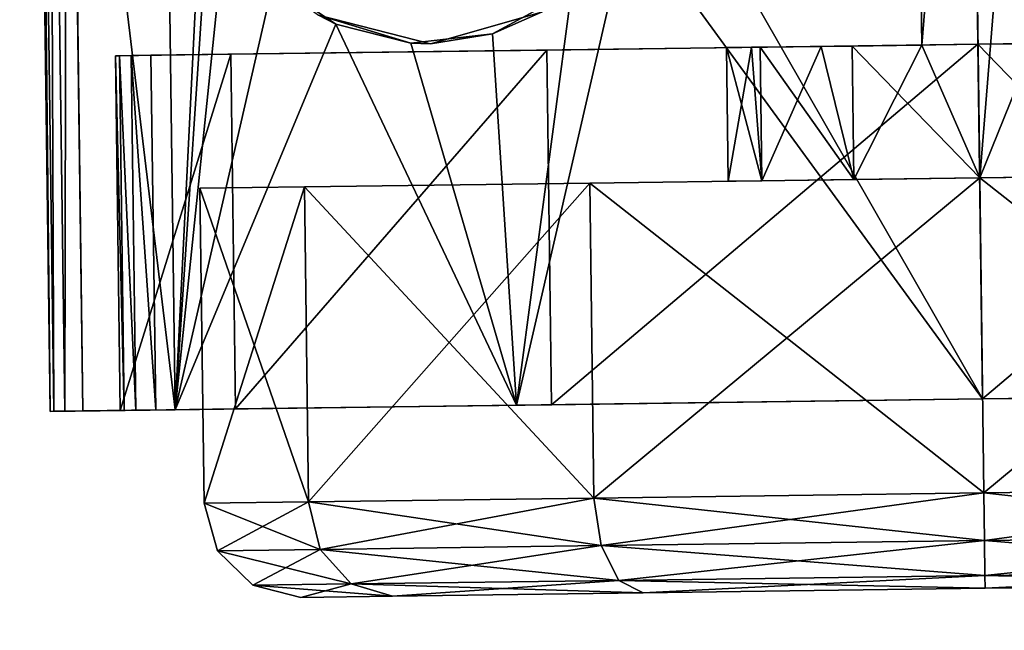
# Model space of a CAD drawing. Units: inches. Extents: x -3 to 382, y -36 to 111.
# Drawn here: x 15 to 16, y 23 to 24 of the extents above; entities that cross this region are included whole.
import ezdxf

# ---------------------------------------------------------------- set-up
doc = ezdxf.new("R2010")
doc.units = ezdxf.units.IN
doc.header["$MEASUREMENT"] = 0
for name, color, linetype in [('A-FURN-ATTRIBUTE-T', 7, 'Continuous'), ('TK2FM_STOR', 5, 'Continuous'), ('TK2WSURF', 6, 'Continuous'), ('TK3FM_STOR', 5, 'Continuous'), ('TK3FM_STOR_LEG', 4, 'Continuous'), ('TK3WSURF', 41, 'Continuous')]:
    doc.layers.add(name, color=color, linetype=linetype)
doc.styles.add('ALTOS', font='romans.shx', dxfattribs={"width": 0.8})

# ---------------------------------------------------------------- blocks, each defined once
blk = doc.blocks.new('3_UPRX19')
at = {"layer": 'TK3FM_STOR'}
for points, invisible_edges in [([(0, 0, 20), (16, 0, 20), (0, -19, 20)], 2), ([(16, 0, 20), (16, -19, 20), (0, -19, 20)], 12), ([(0, -19, 21), (16, -19, 21), (0, 0, 21)], 2), ([(16, -19, 21), (16, 0, 21), (0, 0, 21)], 12), ([(0, 0, 20), (16, 0, 20), (0, -19, 20)], 2), ([(16, 0, 20), (16, -19, 20), (0, -19, 20)], 12), ([(0, -19, 21), (16, -19, 21), (0, 0, 21)], 2), ([(16, -19, 21), (16, 0, 21), (0, 0, 21)], 12), ([(0.6875, -19, 2.9075), (15.3125, -19, 2.9075), (0.6875, -0.6875, 2.9075)], 2), ([(15.3125, -19, 2.9075), (15.3125, -0.6875, 2.9075), (0.6875, -0.6875, 2.9075)], 12), ([(0.6875, -0.6875, 2.22), (15.3125, -0.6875, 2.22), (0.6875, -19, 2.22)], 2), ([(15.3125, -0.6875, 2.22), (15.3125, -19, 2.22), (0.6875, -19, 2.22)], 12), ([(0.6875, -19, 2.9075), (15.3125, -19, 2.9075), (0.6875, -0.6875, 2.9075)], 2), ([(15.3125, -19, 2.9075), (15.3125, -0.6875, 2.9075), (0.6875, -0.6875, 2.9075)], 12), ([(0.6875, -0.6875, 2.22), (15.3125, -0.6875, 2.22), (0.6875, -19, 2.22)], 2), ([(15.3125, -0.6875, 2.22), (15.3125, -19, 2.22), (0.6875, -19, 2.22)], 12)]:
    blk.add_3dface(points, dxfattribs=dict(at, invisible_edges=invisible_edges))
at = {"layer": 'TK3FM_STOR_LEG'}
for points, invisible_edges in [([(1.7477, -1.2647, 1.3878), (1.7492, -1.1513, 0.9646), (1.7267, -2.844, 0.9646)], 14), ([(1.7267, -2.844, 0.9646), (1.7492, -1.1513, 0.9646), (1.7282, -2.7306, 0.5413)], 3), ([(1.7477, -1.2647, 1.3878), (1.7492, -1.1513, 0.9646), (1.7267, -2.844, 0.9646)], 14), ([(1.7267, -2.844, 0.9646), (1.7492, -1.1513, 0.9646), (1.7282, -2.7306, 0.5413)], 3), ([(1.7477, -1.2647, 0.5413), (1.7282, -2.7306, 0.5413), (1.7492, -1.1513, 0.9646)], 3), ([(1.7477, -1.2647, 0.5413), (1.7282, -2.7306, 0.5413), (1.7492, -1.1513, 0.9646)], 3), ([(1.7282, -2.7306, 1.3878), (1.7477, -1.2647, 1.3878), (1.7267, -2.844, 0.9646)], 3), ([(1.7282, -2.7306, 1.3878), (1.7477, -1.2647, 1.3878), (1.7267, -2.844, 0.9646)], 3), ([(1.7477, -1.2647, 1.3878), (1.7282, -2.7306, 1.3878), (1.7436, -1.5745, 1.6976)], 3), ([(1.7323, -2.4208, 0.2315), (1.7282, -2.7306, 0.5413), (1.7477, -1.2647, 0.5413)], 14), ([(1.7477, -1.2647, 1.3878), (1.7282, -2.7306, 1.3878), (1.7436, -1.5745, 1.6976)], 3), ([(1.7323, -2.4208, 0.2315), (1.7282, -2.7306, 0.5413), (1.7477, -1.2647, 0.5413)], 14), ([(1.7436, -1.5745, 0.2315), (1.7323, -2.4208, 0.2315), (1.7477, -1.2647, 0.5413)], 3), ([(1.7436, -1.5745, 0.2315), (1.7323, -2.4208, 0.2315), (1.7477, -1.2647, 0.5413)], 3), ([(1.9792, -1.4673, 1.8886), (1.9722, -2.0008, 2.0315), (1.9798, -1.424, 1.9636)], 14), ([(1.9722, -2.0008, 2.0315), (1.9722, -2.0008, 2.1181), (1.9798, -1.424, 1.9636)], 13), ([(1.9792, -1.4673, 1.8886), (1.9722, -2.0008, 2.0315), (1.9798, -1.424, 1.9636)], 14), ([(1.9722, -2.0008, 2.0315), (1.9722, -2.0008, 2.1181), (1.9798, -1.424, 1.9636)], 13), ([(2.4111, -2.0066, 1.2756), (2.4182, -1.4732, 1.8886), (2.4132, -1.8511, 1.2339)], 3), ([(2.4111, -2.0066, 2.0315), (2.4182, -1.4732, 1.8886), (2.4111, -2.0066, 1.2756)], 14), ([(2.4111, -2.0066, 1.2756), (2.4182, -1.4732, 1.8886), (2.4132, -1.8511, 1.2339)], 3), ([(2.4111, -2.0066, 2.0315), (2.4182, -1.4732, 1.8886), (2.4111, -2.0066, 1.2756)], 14), ([(2.2458, -2.0044), (2.2522, -1.5222, 0.1292), (2.2458, -2.0044, 0.6535)], 14), ([(2.2458, -2.0044, 0.6535), (2.2522, -1.5222, 0.1292), (2.2478, -1.8489, 0.6952)], 3), ([(2.2478, -1.8489, 1.2339), (2.2522, -1.5222, 1.7999), (2.2458, -2.0044, 1.2756)], 3), ([(2.2522, -1.5222, 1.7999), (2.2458, -2.0044, 1.9291), (2.2458, -2.0044, 1.2756)], 14), ([(2.2458, -2.0044), (2.2522, -1.5222, 0.1292), (2.2458, -2.0044, 0.6535)], 14), ([(2.2458, -2.0044, 0.6535), (2.2522, -1.5222, 0.1292), (2.2478, -1.8489, 0.6952)], 3), ([(2.2478, -1.8489, 1.2339), (2.2522, -1.5222, 1.7999), (2.2458, -2.0044, 1.2756)], 3), ([(2.2522, -1.5222, 1.7999), (2.2458, -2.0044, 1.9291), (2.2458, -2.0044, 1.2756)], 14), ([(1.7323, -2.4208, 1.6976), (1.7436, -1.5745, 1.6976), (1.7282, -2.7306, 1.3878)], 3), ([(1.7323, -2.4208, 1.6976), (1.7436, -1.5745, 1.6976), (1.7282, -2.7306, 1.3878)], 3), ([(1.7379, -1.9977, 1.811), (1.7436, -1.5745, 1.6976), (1.7323, -2.4208, 1.6976)], 2), ([(1.7436, -1.5745, 0.2315), (1.7379, -1.9977, 0.1181), (1.7323, -2.4208, 0.2315)], 12), ([(1.7379, -1.9977, 1.811), (1.7436, -1.5745, 1.6976), (1.7323, -2.4208, 1.6976)], 2), ([(1.7436, -1.5745, 0.2315), (1.7379, -1.9977, 0.1181), (1.7323, -2.4208, 0.2315)], 12), ([(1.9651, -2.5342, 1.8886), (1.9645, -2.5775, 1.9636), (1.9722, -2.0008, 2.0315)], 3), ([(1.9645, -2.5775, 1.9636), (1.9722, -2.0008, 2.1181), (1.9722, -2.0008, 2.0315)], 14), ([(1.9651, -2.5342, 1.8886), (1.9645, -2.5775, 1.9636), (1.9722, -2.0008, 2.0315)], 3), ([(1.9645, -2.5775, 1.9636), (1.9722, -2.0008, 2.1181), (1.9722, -2.0008, 2.0315)], 14), ([(2.2458, -2.0044), (2.2458, -2.0044, 0.6535), (2.2393, -2.4866, 0.1292)], 3), ([(2.2458, -2.0044, 0.6535), (2.2437, -2.1599, 0.6952), (2.2393, -2.4866, 0.1292)], 14), ([(2.2437, -2.1599, 1.2339), (2.2458, -2.0044, 1.2756), (2.2393, -2.4866, 1.7999)], 14), ([(2.2393, -2.4866, 1.7999), (2.2458, -2.0044, 1.2756), (2.2458, -2.0044, 1.9291)], 3), ([(2.2458, -2.0044), (2.2458, -2.0044, 0.6535), (2.2393, -2.4866, 0.1292)], 3), ([(2.2458, -2.0044, 0.6535), (2.2437, -2.1599, 0.6952), (2.2393, -2.4866, 0.1292)], 14), ([(2.2437, -2.1599, 1.2339), (2.2458, -2.0044, 1.2756), (2.2393, -2.4866, 1.7999)], 14), ([(2.2393, -2.4866, 1.7999), (2.2458, -2.0044, 1.2756), (2.2458, -2.0044, 1.9291)], 3), ([(2.409, -2.1621, 1.2339), (2.404, -2.54, 1.8886), (2.4111, -2.0066, 1.2756)], 3), ([(2.404, -2.54, 1.8886), (2.4111, -2.0066, 2.0315), (2.4111, -2.0066, 1.2756)], 14), ([(2.409, -2.1621, 1.2339), (2.404, -2.54, 1.8886), (2.4111, -2.0066, 1.2756)], 3), ([(2.404, -2.54, 1.8886), (2.4111, -2.0066, 2.0315), (2.4111, -2.0066, 1.2756)], 14), ([(2.9683, -3.0371, 0.6614), (2.3975, -3.0295, 0.6614), (2.4102, -2.0761, 0.6614)], 13), ([(2.4102, -2.0761, 0.6614), (2.3975, -3.0295, 0.6614), (2.4085, -2.2007, 0.7215)], 2), ([(2.9683, -3.0371, 0.6614), (2.3975, -3.0295, 0.6614), (2.4102, -2.0761, 0.6614)], 13), ([(2.4102, -2.0761, 0.6614), (2.3975, -3.0295, 0.6614), (2.4085, -2.2007, 0.7215)], 2), ([(2.981, -2.0837, 0.6614), (2.9683, -3.0371, 0.6614), (2.4102, -2.0761, 0.6614)], 2), ([(2.981, -2.0837, 0.6614), (2.9683, -3.0371, 0.6614), (2.4102, -2.0761, 0.6614)], 2), ([(2.2422, -2.2737, 0.8091), (2.2346, -2.8397, 0.4823), (2.2437, -2.1599, 0.6952)], 3), ([(2.2346, -2.8397, 1.4469), (2.2437, -2.1599, 1.2339), (2.2393, -2.4866, 1.7999)], 3), ([(2.2437, -2.1599, 1.2339), (2.2346, -2.8397, 1.4469), (2.2422, -2.2737, 1.1201)], 3), ([(2.2393, -2.4866, 0.1292), (2.2437, -2.1599, 0.6952), (2.2346, -2.8397, 0.4823)], 3), ([(2.2422, -2.2737, 0.8091), (2.2346, -2.8397, 0.4823), (2.2437, -2.1599, 0.6952)], 3), ([(2.2346, -2.8397, 1.4469), (2.2437, -2.1599, 1.2339), (2.2393, -2.4866, 1.7999)], 3), ([(2.2437, -2.1599, 1.2339), (2.2346, -2.8397, 1.4469), (2.2422, -2.2737, 1.1201)], 3), ([(2.2393, -2.4866, 0.1292), (2.2437, -2.1599, 0.6952), (2.2346, -2.8397, 0.4823)], 3), ([(2.404, -2.54, 1.8886), (2.409, -2.1621, 1.2339), (2.3988, -2.9305, 1.498)], 3), ([(2.4075, -2.2759, 1.1201), (2.3988, -2.9305, 1.498), (2.409, -2.1621, 1.2339)], 3), ([(2.404, -2.54, 1.8886), (2.409, -2.1621, 1.2339), (2.3988, -2.9305, 1.498)], 3), ([(2.4075, -2.2759, 1.1201), (2.3988, -2.9305, 1.498), (2.409, -2.1621, 1.2339)], 3), ([(2.4085, -2.2007, 0.7215), (2.3975, -3.0295, 0.6614), (2.4074, -2.2868, 0.8297)], 3), ([(2.4085, -2.2007, 0.7215), (2.3975, -3.0295, 0.6614), (2.4074, -2.2868, 0.8297)], 3), ([(2.2346, -2.8397, 0.4823), (2.2422, -2.2737, 0.8091), (2.2329, -2.9689, 0.9646)], 3), ([(2.2422, -2.2737, 0.8091), (2.2416, -2.3154, 0.9646), (2.2329, -2.9689, 0.9646)], 14), ([(2.2416, -2.3154, 0.9646), (2.2422, -2.2737, 1.1201), (2.2329, -2.9689, 0.9646)], 14), ([(2.2329, -2.9689, 0.9646), (2.2422, -2.2737, 1.1201), (2.2346, -2.8397, 1.4469)], 3), ([(2.2346, -2.8397, 0.4823), (2.2422, -2.2737, 0.8091), (2.2329, -2.9689, 0.9646)], 3), ([(2.2422, -2.2737, 0.8091), (2.2416, -2.3154, 0.9646), (2.2329, -2.9689, 0.9646)], 14), ([(2.2416, -2.3154, 0.9646), (2.2422, -2.2737, 1.1201), (2.2329, -2.9689, 0.9646)], 14), ([(2.2329, -2.9689, 0.9646), (2.2422, -2.2737, 1.1201), (2.2346, -2.8397, 1.4469)], 3), ([(2.407, -2.3176, 0.9646), (2.3969, -3.0734, 0.9646), (2.4075, -2.2759, 1.1201)], 3), ([(2.3969, -3.0734, 0.9646), (2.3988, -2.9305, 1.498), (2.4075, -2.2759, 1.1201)], 14), ([(2.407, -2.3176, 0.9646), (2.3969, -3.0734, 0.9646), (2.4075, -2.2759, 1.1201)], 3), ([(2.3969, -3.0734, 0.9646), (2.3988, -2.9305, 1.498), (2.4075, -2.2759, 1.1201)], 14), ([(2.4074, -2.2868, 0.8297), (2.3972, -3.0538, 0.7609), (2.407, -2.3176, 0.9646)], 3), ([(2.3972, -3.0538, 0.7609), (2.4074, -2.2868, 0.8297), (2.3975, -3.0295, 0.6614)], 3), ([(2.4074, -2.2868, 0.8297), (2.3972, -3.0538, 0.7609), (2.407, -2.3176, 0.9646)], 3), ([(2.3972, -3.0538, 0.7609), (2.4074, -2.2868, 0.8297), (2.3975, -3.0295, 0.6614)], 3), ([(2.397, -3.0685, 0.8623), (2.3969, -3.0734, 0.9646), (2.407, -2.3176, 0.9646)], 14), ([(2.397, -3.0685, 0.8623), (2.3969, -3.0734, 0.9646), (2.407, -2.3176, 0.9646)], 14), ([(2.3972, -3.0538, 0.7609), (2.397, -3.0685, 0.8623), (2.407, -2.3176, 0.9646)], 14), ([(2.3972, -3.0538, 0.7609), (2.397, -3.0685, 0.8623), (2.407, -2.3176, 0.9646)], 14), ([(1.9645, -2.5775, 1.9636), (1.9651, -2.5342, 1.8886), (1.9589, -2.9997, 1.5413)], 3), ([(1.9651, -2.5342, 1.8886), (1.9599, -2.9247, 1.498), (1.9589, -2.9997, 1.5413)], 14), ([(1.9645, -2.5775, 1.9636), (1.9651, -2.5342, 1.8886), (1.9589, -2.9997, 1.5413)], 3), ([(1.9651, -2.5342, 1.8886), (1.9599, -2.9247, 1.498), (1.9589, -2.9997, 1.5413)], 14), ([(2.4507, -2.5465, 2.2205), (2.4119, -2.6838, 2.2205), (2.5251, -2.6853, 2.2205)], 14), ([(2.4507, -2.5465, 2.2205), (2.4119, -2.6838, 2.2205), (2.5251, -2.6853, 2.2205)], 14), ([(2.4119, -2.6838, 2.2205), (2.447, -2.8221, 2.2205), (2.5251, -2.6853, 2.2205)], 14), ([(2.4119, -2.6838, 2.2205), (2.447, -2.8221, 2.2205), (2.5251, -2.6853, 2.2205)], 14), ([(1.958, -3.0676, 0.9646), (1.9568, -3.1542, 0.9646), (1.9599, -2.9247, 1.498)], 3), ([(1.9589, -2.9997, 1.5413), (1.9599, -2.9247, 1.498), (1.9568, -3.1542, 0.9646)], 3), ([(1.958, -3.0676, 0.9646), (1.9568, -3.1542, 0.9646), (1.9599, -2.9247, 1.498)], 3), ([(1.9589, -2.9997, 1.5413), (1.9599, -2.9247, 1.498), (1.9568, -3.1542, 0.9646)], 3), ([(1.9586, -3.0236, 0.6614), (2.3975, -3.0295, 0.6614), (1.9574, -3.1137, 0.6614)], 2), ([(1.9586, -3.0236, 0.6614), (1.9574, -3.1137, 0.6614), (1.9582, -3.048, 0.7609)], 2), ([(1.9586, -3.0236, 0.6614), (2.3975, -3.0295, 0.6614), (1.9574, -3.1137, 0.6614)], 2), ([(1.9586, -3.0236, 0.6614), (1.9574, -3.1137, 0.6614), (1.9582, -3.048, 0.7609)], 2), ([(1.9574, -3.1137, 0.6614), (2.3975, -3.0295, 0.6614), (3.4061, -3.1329, 0.6614)], 3), ([(1.9574, -3.1137, 0.6614), (2.3975, -3.0295, 0.6614), (3.4061, -3.1329, 0.6614)], 3), ([(2.9683, -3.0371, 0.6614), (3.4061, -3.1329, 0.6614), (2.3975, -3.0295, 0.6614)], 15), ([(2.9683, -3.0371, 0.6614), (3.4061, -3.1329, 0.6614), (2.3975, -3.0295, 0.6614)], 15), ([(1.9574, -3.1137, 0.6614), (1.9571, -3.1361, 0.7611), (1.9582, -3.048, 0.7609)], 14), ([(1.9582, -3.048, 0.7609), (1.9571, -3.1361, 0.7611), (1.958, -3.0627, 0.8623)], 3), ([(1.9574, -3.1137, 0.6614), (1.9571, -3.1361, 0.7611), (1.9582, -3.048, 0.7609)], 14), ([(1.9582, -3.048, 0.7609), (1.9571, -3.1361, 0.7611), (1.958, -3.0627, 0.8623)], 3), ([(1.9569, -3.1497, 0.8625), (1.9568, -3.1542, 0.9646), (1.958, -3.0676, 0.9646)], 14), ([(1.9569, -3.1497, 0.8625), (1.9568, -3.1542, 0.9646), (1.958, -3.0676, 0.9646)], 14), ([(1.958, -3.0627, 0.8623), (1.9569, -3.1497, 0.8625), (1.958, -3.0676, 0.9646)], 3), ([(1.9569, -3.1497, 0.8625), (1.958, -3.0627, 0.8623), (1.9571, -3.1361, 0.7611)], 3), ([(1.958, -3.0627, 0.8623), (1.9569, -3.1497, 0.8625), (1.958, -3.0676, 0.9646)], 3), ([(1.9569, -3.1497, 0.8625), (1.958, -3.0627, 0.8623), (1.9571, -3.1361, 0.7611)], 3)]:
    blk.add_3dface(points, dxfattribs=dict(at, invisible_edges=invisible_edges))
for points in [[(1.9798, -1.424, 1.9636), (1.9722, -2.0008, 2.1181), (3.4208, -2.02, 2.1181)], [(1.9798, -1.424, 1.9636), (1.9722, -2.0008, 2.1181), (3.4208, -2.02, 2.1181)], [(3.4285, -1.4433, 1.9636), (1.9798, -1.424, 1.9636), (3.4208, -2.02, 2.1181)], [(3.4285, -1.4433, 1.9636), (1.9798, -1.424, 1.9636), (3.4208, -2.02, 2.1181)], [(1.9792, -1.4673, 1.8886), (2.4182, -1.4732, 1.8886), (1.9722, -2.0008, 2.0315)], [(1.9792, -1.4673, 1.8886), (2.4182, -1.4732, 1.8886), (1.9722, -2.0008, 2.0315)], [(2.4111, -2.0066, 2.0315), (1.9722, -2.0008, 2.0315), (2.4182, -1.4732, 1.8886)], [(2.4111, -2.0066, 2.0315), (1.9722, -2.0008, 2.0315), (2.4182, -1.4732, 1.8886)], [(1.856, -1.9992), (1.797, -1.9984, 0.0158), (1.8624, -1.517, 0.1292)], [(1.797, -1.9984, 0.0158), (1.8033, -1.5241, 0.1429), (1.8624, -1.517, 0.1292)], [(1.856, -1.9992), (1.797, -1.9984, 0.0158), (1.8624, -1.517, 0.1292)], [(1.797, -1.9984, 0.0158), (1.8033, -1.5241, 0.1429), (1.8624, -1.517, 0.1292)], [(1.8624, -1.517, 1.7999), (1.8033, -1.5241, 1.7862), (1.856, -1.9992, 1.9291)], [(1.8624, -1.517, 1.7999), (1.8033, -1.5241, 1.7862), (1.856, -1.9992, 1.9291)], [(1.856, -1.9992, 1.9291), (2.2458, -2.0044, 1.9291), (1.8624, -1.517, 1.7999)], [(1.8624, -1.517, 0.1292), (2.2522, -1.5222, 0.1292), (1.856, -1.9992)], [(1.856, -1.9992, 1.9291), (2.2458, -2.0044, 1.9291), (1.8624, -1.517, 1.7999)], [(1.8624, -1.517, 0.1292), (2.2522, -1.5222, 0.1292), (1.856, -1.9992)], [(2.2458, -2.0044), (1.856, -1.9992), (2.2522, -1.5222, 0.1292)], [(2.2458, -2.0044), (1.856, -1.9992), (2.2522, -1.5222, 0.1292)], [(2.2522, -1.5222, 1.7999), (1.8624, -1.517, 1.7999), (2.2458, -2.0044, 1.9291)], [(2.2522, -1.5222, 1.7999), (1.8624, -1.517, 1.7999), (2.2458, -2.0044, 1.9291)], [(1.797, -1.9984, 0.0158), (1.7537, -1.9979, 0.0591), (1.8033, -1.5241, 0.1429)], [(1.7537, -1.9979, 0.0591), (1.7598, -1.5451, 0.1804), (1.8033, -1.5241, 0.1429)], [(1.797, -1.9984, 0.0158), (1.7537, -1.9979, 0.0591), (1.8033, -1.5241, 0.1429)], [(1.7537, -1.9979, 0.0591), (1.7598, -1.5451, 0.1804), (1.8033, -1.5241, 0.1429)], [(1.8033, -1.5241, 1.7862), (1.7598, -1.5451, 1.7488), (1.797, -1.9984, 1.9133)], [(1.8033, -1.5241, 1.7862), (1.7598, -1.5451, 1.7488), (1.797, -1.9984, 1.9133)], [(1.8033, -1.5241, 1.7862), (1.797, -1.9984, 1.9133), (1.856, -1.9992, 1.9291)], [(1.8033, -1.5241, 1.7862), (1.797, -1.9984, 1.9133), (1.856, -1.9992, 1.9291)], [(1.7537, -1.9979, 0.0591), (1.7379, -1.9977, 0.1181), (1.7598, -1.5451, 0.1804)], [(1.7379, -1.9977, 0.1181), (1.7436, -1.5745, 0.2315), (1.7598, -1.5451, 0.1804)], [(1.7537, -1.9979, 0.0591), (1.7379, -1.9977, 0.1181), (1.7598, -1.5451, 0.1804)], [(1.7379, -1.9977, 0.1181), (1.7436, -1.5745, 0.2315), (1.7598, -1.5451, 0.1804)], [(1.7436, -1.5745, 1.6976), (1.7537, -1.9979, 1.8701), (1.7598, -1.5451, 1.7488)], [(1.7436, -1.5745, 1.6976), (1.7537, -1.9979, 1.8701), (1.7598, -1.5451, 1.7488)], [(1.7598, -1.5451, 1.7488), (1.7537, -1.9979, 1.8701), (1.797, -1.9984, 1.9133)], [(1.7598, -1.5451, 1.7488), (1.7537, -1.9979, 1.8701), (1.797, -1.9984, 1.9133)], [(1.7379, -1.9977, 1.811), (1.7537, -1.9979, 1.8701), (1.7436, -1.5745, 1.6976)], [(1.7379, -1.9977, 1.811), (1.7537, -1.9979, 1.8701), (1.7436, -1.5745, 1.6976)], [(2.2458, -2.0044, 1.2756), (2.4111, -2.0066, 1.2756), (2.2478, -1.8489, 1.2339)], [(2.2478, -1.8489, 0.6952), (2.412, -1.9371, 0.6614), (2.2458, -2.0044, 0.6535)], [(2.2458, -2.0044, 1.2756), (2.4111, -2.0066, 1.2756), (2.2478, -1.8489, 1.2339)], [(2.2478, -1.8489, 0.6952), (2.412, -1.9371, 0.6614), (2.2458, -2.0044, 0.6535)], [(2.4132, -1.8511, 1.2339), (2.2478, -1.8489, 1.2339), (2.4111, -2.0066, 1.2756)], [(2.4132, -1.8511, 1.2339), (2.2478, -1.8489, 1.2339), (2.4111, -2.0066, 1.2756)], [(2.412, -1.9371, 0.6614), (2.9828, -1.9447, 0.6614), (2.2458, -2.0044, 0.6535)], [(2.412, -1.9371, 0.6614), (2.9828, -1.9447, 0.6614), (2.2458, -2.0044, 0.6535)], [(2.9828, -1.9447, 0.6614), (3.1472, -2.0164, 0.6535), (2.2458, -2.0044, 0.6535)], [(2.9828, -1.9447, 0.6614), (3.1472, -2.0164, 0.6535), (2.2458, -2.0044, 0.6535)], [(1.7379, -1.9977, 1.811), (1.7323, -2.4208, 1.6976), (1.7477, -2.4506, 1.7488)], [(1.7379, -1.9977, 0.1181), (1.7537, -1.9979, 0.0591), (1.7323, -2.4208, 0.2315)], [(1.7379, -1.9977, 1.811), (1.7323, -2.4208, 1.6976), (1.7477, -2.4506, 1.7488)], [(1.7379, -1.9977, 0.1181), (1.7537, -1.9979, 0.0591), (1.7323, -2.4208, 0.2315)], [(1.7323, -2.4208, 0.2315), (1.7537, -1.9979, 0.0591), (1.7477, -2.4506, 0.1804)], [(1.7323, -2.4208, 0.2315), (1.7537, -1.9979, 0.0591), (1.7477, -2.4506, 0.1804)], [(1.7537, -1.9979, 1.8701), (1.7379, -1.9977, 1.811), (1.7477, -2.4506, 1.7488)], [(1.7537, -1.9979, 1.8701), (1.7379, -1.9977, 1.811), (1.7477, -2.4506, 1.7488)], [(1.7907, -2.4728, 1.7862), (1.7537, -1.9979, 1.8701), (1.7477, -2.4506, 1.7488)], [(1.797, -1.9984, 0.0158), (1.7477, -2.4506, 0.1804), (1.7537, -1.9979, 0.0591)], [(1.7907, -2.4728, 1.7862), (1.7537, -1.9979, 1.8701), (1.7477, -2.4506, 1.7488)], [(1.797, -1.9984, 0.0158), (1.7477, -2.4506, 0.1804), (1.7537, -1.9979, 0.0591)], [(1.797, -1.9984, 0.0158), (1.7907, -2.4728, 0.1429), (1.7477, -2.4506, 0.1804)], [(1.797, -1.9984, 0.0158), (1.7907, -2.4728, 0.1429), (1.7477, -2.4506, 0.1804)], [(1.7907, -2.4728, 1.7862), (1.797, -1.9984, 1.9133), (1.7537, -1.9979, 1.8701)], [(1.7907, -2.4728, 1.7862), (1.797, -1.9984, 1.9133), (1.7537, -1.9979, 1.8701)], [(1.7907, -2.4728, 1.7862), (1.8496, -2.4815, 1.7999), (1.797, -1.9984, 1.9133)], [(1.797, -1.9984, 0.0158), (1.856, -1.9992), (1.7907, -2.4728, 0.1429)], [(1.7907, -2.4728, 1.7862), (1.8496, -2.4815, 1.7999), (1.797, -1.9984, 1.9133)], [(1.797, -1.9984, 0.0158), (1.856, -1.9992), (1.7907, -2.4728, 0.1429)], [(1.856, -1.9992), (1.8496, -2.4815, 0.1292), (1.7907, -2.4728, 0.1429)], [(1.856, -1.9992), (1.8496, -2.4815, 0.1292), (1.7907, -2.4728, 0.1429)], [(1.856, -1.9992, 1.9291), (1.797, -1.9984, 1.9133), (1.8496, -2.4815, 1.7999)], [(1.856, -1.9992, 1.9291), (1.797, -1.9984, 1.9133), (1.8496, -2.4815, 1.7999)], [(1.8496, -2.4815, 1.7999), (2.2393, -2.4866, 1.7999), (1.856, -1.9992, 1.9291)], [(1.856, -1.9992), (2.2458, -2.0044), (1.8496, -2.4815, 0.1292)], [(1.8496, -2.4815, 1.7999), (2.2393, -2.4866, 1.7999), (1.856, -1.9992, 1.9291)], [(1.856, -1.9992), (2.2458, -2.0044), (1.8496, -2.4815, 0.1292)], [(2.2458, -2.0044), (2.2393, -2.4866, 0.1292), (1.8496, -2.4815, 0.1292)], [(2.2458, -2.0044), (2.2393, -2.4866, 0.1292), (1.8496, -2.4815, 0.1292)], [(2.2393, -2.4866, 1.7999), (2.2458, -2.0044, 1.9291), (1.856, -1.9992, 1.9291)], [(2.2393, -2.4866, 1.7999), (2.2458, -2.0044, 1.9291), (1.856, -1.9992, 1.9291)], [(1.9645, -2.5775, 1.9636), (2.5716, -2.4375, 2.0355), (1.9722, -2.0008, 2.1181)], [(1.9645, -2.5775, 1.9636), (2.5716, -2.4375, 2.0355), (1.9722, -2.0008, 2.1181)], [(1.9722, -2.0008, 2.0315), (2.4111, -2.0066, 2.0315), (1.9651, -2.5342, 1.8886)], [(1.9722, -2.0008, 2.0315), (2.4111, -2.0066, 2.0315), (1.9651, -2.5342, 1.8886)], [(2.4111, -2.0066, 2.0315), (2.404, -2.54, 1.8886), (1.9651, -2.5342, 1.8886)], [(2.4111, -2.0066, 2.0315), (2.404, -2.54, 1.8886), (1.9651, -2.5342, 1.8886)], [(2.5716, -2.4375, 2.0355), (2.6912, -2.4119, 2.046), (1.9722, -2.0008, 2.1181)], [(1.9722, -2.0008, 2.1181), (2.6912, -2.4119, 2.046), (3.4208, -2.02, 2.1181)], [(2.5716, -2.4375, 2.0355), (2.6912, -2.4119, 2.046), (1.9722, -2.0008, 2.1181)], [(1.9722, -2.0008, 2.1181), (2.6912, -2.4119, 2.046), (3.4208, -2.02, 2.1181)], [(2.2437, -2.1599, 1.2339), (2.409, -2.1621, 1.2339), (2.2458, -2.0044, 1.2756)], [(2.2458, -2.0044, 0.6535), (2.4102, -2.0761, 0.6614), (2.2437, -2.1599, 0.6952)], [(2.2437, -2.1599, 1.2339), (2.409, -2.1621, 1.2339), (2.2458, -2.0044, 1.2756)], [(2.2458, -2.0044, 0.6535), (2.4102, -2.0761, 0.6614), (2.2437, -2.1599, 0.6952)], [(2.409, -2.1621, 1.2339), (2.4111, -2.0066, 1.2756), (2.2458, -2.0044, 1.2756)], [(2.4102, -2.0761, 0.6614), (2.2458, -2.0044, 0.6535), (3.1472, -2.0164, 0.6535)], [(2.409, -2.1621, 1.2339), (2.4111, -2.0066, 1.2756), (2.2458, -2.0044, 1.2756)], [(2.4102, -2.0761, 0.6614), (2.2458, -2.0044, 0.6535), (3.1472, -2.0164, 0.6535)], [(2.981, -2.0837, 0.6614), (2.4102, -2.0761, 0.6614), (3.1472, -2.0164, 0.6535)], [(2.981, -2.0837, 0.6614), (2.4102, -2.0761, 0.6614), (3.1472, -2.0164, 0.6535)], [(2.4102, -2.0761, 0.6614), (2.4085, -2.2007, 0.7215), (2.2437, -2.1599, 0.6952)], [(2.4102, -2.0761, 0.6614), (2.4085, -2.2007, 0.7215), (2.2437, -2.1599, 0.6952)], [(2.2422, -2.2737, 1.1201), (2.4075, -2.2759, 1.1201), (2.2437, -2.1599, 1.2339)], [(2.2437, -2.1599, 0.6952), (2.4085, -2.2007, 0.7215), (2.2422, -2.2737, 0.8091)], [(2.2422, -2.2737, 1.1201), (2.4075, -2.2759, 1.1201), (2.2437, -2.1599, 1.2339)], [(2.2437, -2.1599, 0.6952), (2.4085, -2.2007, 0.7215), (2.2422, -2.2737, 0.8091)], [(2.409, -2.1621, 1.2339), (2.2437, -2.1599, 1.2339), (2.4075, -2.2759, 1.1201)], [(2.409, -2.1621, 1.2339), (2.2437, -2.1599, 1.2339), (2.4075, -2.2759, 1.1201)], [(2.4074, -2.2868, 0.8297), (2.2422, -2.2737, 0.8091), (2.4085, -2.2007, 0.7215)], [(2.4074, -2.2868, 0.8297), (2.2422, -2.2737, 0.8091), (2.4085, -2.2007, 0.7215)], [(2.2416, -2.3154, 0.9646), (2.407, -2.3176, 0.9646), (2.2422, -2.2737, 1.1201)], [(2.2416, -2.3154, 0.9646), (2.2422, -2.2737, 0.8091), (2.4074, -2.2868, 0.8297)], [(2.2416, -2.3154, 0.9646), (2.407, -2.3176, 0.9646), (2.2422, -2.2737, 1.1201)], [(2.2416, -2.3154, 0.9646), (2.2422, -2.2737, 0.8091), (2.4074, -2.2868, 0.8297)], [(2.407, -2.3176, 0.9646), (2.4075, -2.2759, 1.1201), (2.2422, -2.2737, 1.1201)], [(2.407, -2.3176, 0.9646), (2.4075, -2.2759, 1.1201), (2.2422, -2.2737, 1.1201)], [(2.407, -2.3176, 0.9646), (2.2416, -2.3154, 0.9646), (2.4074, -2.2868, 0.8297)], [(2.407, -2.3176, 0.9646), (2.2416, -2.3154, 0.9646), (2.4074, -2.2868, 0.8297)], [(1.7282, -2.7306, 1.3878), (1.7433, -2.782, 1.4173), (1.7323, -2.4208, 1.6976)], [(1.7282, -2.7306, 0.5413), (1.7323, -2.4208, 0.2315), (1.7477, -2.4506, 0.1804)], [(1.7282, -2.7306, 1.3878), (1.7433, -2.782, 1.4173), (1.7323, -2.4208, 1.6976)], [(1.7282, -2.7306, 0.5413), (1.7323, -2.4208, 0.2315), (1.7477, -2.4506, 0.1804)], [(1.7323, -2.4208, 1.6976), (1.7433, -2.782, 1.4173), (1.7477, -2.4506, 1.7488)], [(1.7323, -2.4208, 1.6976), (1.7433, -2.782, 1.4173), (1.7477, -2.4506, 1.7488)], [(2.4771, -2.5095, 2.0032), (2.5716, -2.4375, 2.0355), (1.9645, -2.5775, 1.9636)], [(2.4771, -2.5095, 2.0032), (2.5716, -2.4375, 2.0355), (1.9645, -2.5775, 1.9636)], [(1.7433, -2.782, 0.5118), (1.7282, -2.7306, 0.5413), (1.7477, -2.4506, 0.1804)], [(1.7433, -2.782, 0.5118), (1.7282, -2.7306, 0.5413), (1.7477, -2.4506, 0.1804)], [(1.7477, -2.4506, 1.7488), (1.7433, -2.782, 1.4173), (1.7861, -2.82, 1.4389)], [(1.7433, -2.782, 0.5118), (1.7477, -2.4506, 0.1804), (1.7907, -2.4728, 0.1429)], [(1.7477, -2.4506, 1.7488), (1.7433, -2.782, 1.4173), (1.7861, -2.82, 1.4389)], [(1.7433, -2.782, 0.5118), (1.7477, -2.4506, 0.1804), (1.7907, -2.4728, 0.1429)], [(1.7907, -2.4728, 1.7862), (1.7477, -2.4506, 1.7488), (1.7861, -2.82, 1.4389)], [(1.7907, -2.4728, 1.7862), (1.7477, -2.4506, 1.7488), (1.7861, -2.82, 1.4389)], [(1.7433, -2.782, 0.5118), (1.7907, -2.4728, 0.1429), (1.7861, -2.82, 0.4902)], [(1.7433, -2.782, 0.5118), (1.7907, -2.4728, 0.1429), (1.7861, -2.82, 0.4902)], [(1.7907, -2.4728, 1.7862), (1.7861, -2.82, 1.4389), (1.8449, -2.8345, 1.4469)], [(1.7907, -2.4728, 0.1429), (1.8496, -2.4815, 0.1292), (1.7861, -2.82, 0.4902)], [(1.7907, -2.4728, 1.7862), (1.7861, -2.82, 1.4389), (1.8449, -2.8345, 1.4469)], [(1.7907, -2.4728, 0.1429), (1.8496, -2.4815, 0.1292), (1.7861, -2.82, 0.4902)], [(1.8449, -2.8345, 0.4823), (1.7861, -2.82, 0.4902), (1.8496, -2.4815, 0.1292)], [(1.8449, -2.8345, 0.4823), (1.7861, -2.82, 0.4902), (1.8496, -2.4815, 0.1292)], [(1.8496, -2.4815, 1.7999), (1.7907, -2.4728, 1.7862), (1.8449, -2.8345, 1.4469)], [(1.8496, -2.4815, 1.7999), (1.7907, -2.4728, 1.7862), (1.8449, -2.8345, 1.4469)], [(1.8449, -2.8345, 1.4469), (2.2346, -2.8397, 1.4469), (1.8496, -2.4815, 1.7999)], [(1.8496, -2.4815, 0.1292), (2.2393, -2.4866, 0.1292), (1.8449, -2.8345, 0.4823)], [(1.8449, -2.8345, 1.4469), (2.2346, -2.8397, 1.4469), (1.8496, -2.4815, 1.7999)], [(1.8496, -2.4815, 0.1292), (2.2393, -2.4866, 0.1292), (1.8449, -2.8345, 0.4823)], [(2.2393, -2.4866, 1.7999), (1.8496, -2.4815, 1.7999), (2.2346, -2.8397, 1.4469)], [(2.2393, -2.4866, 1.7999), (1.8496, -2.4815, 1.7999), (2.2346, -2.8397, 1.4469)], [(2.2346, -2.8397, 0.4823), (1.8449, -2.8345, 0.4823), (2.2393, -2.4866, 0.1292)], [(2.2346, -2.8397, 0.4823), (1.8449, -2.8345, 0.4823), (2.2393, -2.4866, 0.1292)], [(2.424, -2.6069, 1.9497), (2.4771, -2.5095, 2.0032), (1.9645, -2.5775, 1.9636)], [(2.424, -2.6069, 1.9497), (2.4771, -2.5095, 2.0032), (1.9645, -2.5775, 1.9636)], [(2.4771, -2.5095, 2.0032), (2.424, -2.6069, 1.9497), (2.4507, -2.5465, 2.2205)], [(2.4771, -2.5095, 2.0032), (2.424, -2.6069, 1.9497), (2.4507, -2.5465, 2.2205)], [(1.9651, -2.5342, 1.8886), (2.404, -2.54, 1.8886), (1.9599, -2.9247, 1.498)], [(1.9651, -2.5342, 1.8886), (2.404, -2.54, 1.8886), (1.9599, -2.9247, 1.498)], [(2.3988, -2.9305, 1.498), (1.9599, -2.9247, 1.498), (2.404, -2.54, 1.8886)], [(2.3988, -2.9305, 1.498), (1.9599, -2.9247, 1.498), (2.404, -2.54, 1.8886)], [(2.4507, -2.5465, 2.2205), (2.424, -2.6069, 1.9497), (2.4119, -2.6838, 2.2205)], [(2.4507, -2.5465, 2.2205), (2.424, -2.6069, 1.9497), (2.4119, -2.6838, 2.2205)], [(1.9645, -2.5775, 1.9636), (1.9589, -2.9997, 1.5413), (2.4362, -2.8006, 1.8017)], [(1.9645, -2.5775, 1.9636), (1.9589, -2.9997, 1.5413), (2.4362, -2.8006, 1.8017)], [(2.4127, -2.7082, 1.8803), (1.9645, -2.5775, 1.9636), (2.4362, -2.8006, 1.8017)], [(2.4127, -2.7082, 1.8803), (2.424, -2.6069, 1.9497), (1.9645, -2.5775, 1.9636)], [(2.4127, -2.7082, 1.8803), (1.9645, -2.5775, 1.9636), (2.4362, -2.8006, 1.8017)], [(2.4127, -2.7082, 1.8803), (2.424, -2.6069, 1.9497), (1.9645, -2.5775, 1.9636)], [(2.4127, -2.7082, 1.8803), (2.4119, -2.6838, 2.2205), (2.424, -2.6069, 1.9497)], [(2.4127, -2.7082, 1.8803), (2.4119, -2.6838, 2.2205), (2.424, -2.6069, 1.9497)], [(2.4119, -2.6838, 2.2205), (2.4127, -2.7082, 1.8803), (2.447, -2.8221, 2.2205)], [(2.4119, -2.6838, 2.2205), (2.4127, -2.7082, 1.8803), (2.447, -2.8221, 2.2205)], [(2.4127, -2.7082, 1.8803), (2.4362, -2.8006, 1.8017), (2.447, -2.8221, 2.2205)], [(2.4127, -2.7082, 1.8803), (2.4362, -2.8006, 1.8017), (2.447, -2.8221, 2.2205)], [(1.7267, -2.844, 0.9646), (1.7417, -2.9033, 0.9646), (1.7282, -2.7306, 1.3878)], [(1.7267, -2.844, 0.9646), (1.7282, -2.7306, 0.5413), (1.7433, -2.782, 0.5118)], [(1.7267, -2.844, 0.9646), (1.7417, -2.9033, 0.9646), (1.7282, -2.7306, 1.3878)], [(1.7267, -2.844, 0.9646), (1.7282, -2.7306, 0.5413), (1.7433, -2.782, 0.5118)], [(1.7282, -2.7306, 1.3878), (1.7417, -2.9033, 0.9646), (1.7433, -2.782, 1.4173)], [(1.7282, -2.7306, 1.3878), (1.7417, -2.9033, 0.9646), (1.7433, -2.782, 1.4173)], [(1.7267, -2.844, 0.9646), (1.7433, -2.782, 0.5118), (1.7417, -2.9033, 0.9646)], [(1.7267, -2.844, 0.9646), (1.7433, -2.782, 0.5118), (1.7417, -2.9033, 0.9646)], [(1.7844, -2.9471, 0.9646), (1.7433, -2.782, 1.4173), (1.7417, -2.9033, 0.9646)], [(1.7433, -2.782, 0.5118), (1.7861, -2.82, 0.4902), (1.7417, -2.9033, 0.9646)], [(1.7844, -2.9471, 0.9646), (1.7433, -2.782, 1.4173), (1.7417, -2.9033, 0.9646)], [(1.7433, -2.782, 0.5118), (1.7861, -2.82, 0.4902), (1.7417, -2.9033, 0.9646)], [(1.7844, -2.9471, 0.9646), (1.7861, -2.82, 1.4389), (1.7433, -2.782, 1.4173)], [(1.7844, -2.9471, 0.9646), (1.7861, -2.82, 1.4389), (1.7433, -2.782, 1.4173)], [(2.4362, -2.8006, 1.8017), (1.9589, -2.9997, 1.5413), (2.4886, -2.8782, 1.7215)], [(2.4362, -2.8006, 1.8017), (1.9589, -2.9997, 1.5413), (2.4886, -2.8782, 1.7215)], [(2.4362, -2.8006, 1.8017), (2.4886, -2.8782, 1.7215), (2.447, -2.8221, 2.2205)], [(2.4362, -2.8006, 1.8017), (2.4886, -2.8782, 1.7215), (2.447, -2.8221, 2.2205)], [(1.7417, -2.9033, 0.9646), (1.7861, -2.82, 0.4902), (1.7844, -2.9471, 0.9646)], [(1.7417, -2.9033, 0.9646), (1.7861, -2.82, 0.4902), (1.7844, -2.9471, 0.9646)], [(1.7844, -2.9471, 0.9646), (1.8432, -2.9637, 0.9646), (1.7861, -2.82, 1.4389)], [(1.8449, -2.8345, 0.4823), (1.7844, -2.9471, 0.9646), (1.7861, -2.82, 0.4902)], [(1.7844, -2.9471, 0.9646), (1.8432, -2.9637, 0.9646), (1.7861, -2.82, 1.4389)], [(1.8449, -2.8345, 0.4823), (1.7844, -2.9471, 0.9646), (1.7861, -2.82, 0.4902)], [(1.8449, -2.8345, 1.4469), (1.7861, -2.82, 1.4389), (1.8432, -2.9637, 0.9646)], [(1.8449, -2.8345, 1.4469), (1.7861, -2.82, 1.4389), (1.8432, -2.9637, 0.9646)], [(1.8432, -2.9637, 0.9646), (1.7844, -2.9471, 0.9646), (1.8449, -2.8345, 0.4823)], [(1.8432, -2.9637, 0.9646), (1.7844, -2.9471, 0.9646), (1.8449, -2.8345, 0.4823)], [(1.8432, -2.9637, 0.9646), (2.2329, -2.9689, 0.9646), (1.8449, -2.8345, 1.4469)], [(1.8432, -2.9637, 0.9646), (1.8449, -2.8345, 0.4823), (2.2346, -2.8397, 0.4823)], [(1.8432, -2.9637, 0.9646), (2.2329, -2.9689, 0.9646), (1.8449, -2.8345, 1.4469)], [(1.8432, -2.9637, 0.9646), (1.8449, -2.8345, 0.4823), (2.2346, -2.8397, 0.4823)], [(2.2329, -2.9689, 0.9646), (2.2346, -2.8397, 1.4469), (1.8449, -2.8345, 1.4469)], [(2.2329, -2.9689, 0.9646), (2.2346, -2.8397, 1.4469), (1.8449, -2.8345, 1.4469)], [(2.2329, -2.9689, 0.9646), (1.8432, -2.9637, 0.9646), (2.2346, -2.8397, 0.4823)], [(2.2329, -2.9689, 0.9646), (1.8432, -2.9637, 0.9646), (2.2346, -2.8397, 0.4823)], [(2.5697, -2.9366, 1.65), (2.4886, -2.8782, 1.7215), (1.9589, -2.9997, 1.5413)], [(2.5697, -2.9366, 1.65), (2.4886, -2.8782, 1.7215), (1.9589, -2.9997, 1.5413)], [(1.958, -3.0676, 0.9646), (1.9599, -2.9247, 1.498), (2.3988, -2.9305, 1.498)], [(1.958, -3.0676, 0.9646), (1.9599, -2.9247, 1.498), (2.3988, -2.9305, 1.498)], [(2.3969, -3.0734, 0.9646), (1.958, -3.0676, 0.9646), (2.3988, -2.9305, 1.498)], [(2.3969, -3.0734, 0.9646), (1.958, -3.0676, 0.9646), (2.3988, -2.9305, 1.498)], [(2.6233, -2.9555, 1.6247), (2.5697, -2.9366, 1.65), (1.9589, -2.9997, 1.5413)], [(2.6233, -2.9555, 1.6247), (2.5697, -2.9366, 1.65), (1.9589, -2.9997, 1.5413)], [(2.6838, -2.9631, 1.6149), (2.6233, -2.9555, 1.6247), (1.9589, -2.9997, 1.5413)], [(2.6838, -2.9631, 1.6149), (2.6233, -2.9555, 1.6247), (1.9589, -2.9997, 1.5413)], [(3.4076, -3.0189, 1.5413), (2.6838, -2.9631, 1.6149), (1.9589, -2.9997, 1.5413)], [(3.4076, -3.0189, 1.5413), (2.6838, -2.9631, 1.6149), (1.9589, -2.9997, 1.5413)], [(1.9589, -2.9997, 1.5413), (1.9568, -3.1542, 0.9646), (3.4055, -3.1735, 0.9646)], [(1.9589, -2.9997, 1.5413), (1.9568, -3.1542, 0.9646), (3.4055, -3.1735, 0.9646)], [(3.4076, -3.0189, 1.5413), (1.9589, -2.9997, 1.5413), (3.4055, -3.1735, 0.9646)], [(3.4076, -3.0189, 1.5413), (1.9589, -2.9997, 1.5413), (3.4055, -3.1735, 0.9646)], [(1.9582, -3.048, 0.7609), (2.3972, -3.0538, 0.7609), (1.9586, -3.0236, 0.6614)], [(1.9582, -3.048, 0.7609), (2.3972, -3.0538, 0.7609), (1.9586, -3.0236, 0.6614)], [(2.3975, -3.0295, 0.6614), (1.9586, -3.0236, 0.6614), (2.3972, -3.0538, 0.7609)], [(2.3975, -3.0295, 0.6614), (1.9586, -3.0236, 0.6614), (2.3972, -3.0538, 0.7609)], [(1.958, -3.0627, 0.8623), (2.397, -3.0685, 0.8623), (1.9582, -3.048, 0.7609)], [(1.958, -3.0627, 0.8623), (2.397, -3.0685, 0.8623), (1.9582, -3.048, 0.7609)], [(2.397, -3.0685, 0.8623), (2.3972, -3.0538, 0.7609), (1.9582, -3.048, 0.7609)], [(2.397, -3.0685, 0.8623), (2.3972, -3.0538, 0.7609), (1.9582, -3.048, 0.7609)], [(1.958, -3.0676, 0.9646), (2.3969, -3.0734, 0.9646), (1.958, -3.0627, 0.8623)], [(2.3969, -3.0734, 0.9646), (2.397, -3.0685, 0.8623), (1.958, -3.0627, 0.8623)], [(1.958, -3.0676, 0.9646), (2.3969, -3.0734, 0.9646), (1.958, -3.0627, 0.8623)], [(2.3969, -3.0734, 0.9646), (2.397, -3.0685, 0.8623), (1.958, -3.0627, 0.8623)], [(1.9574, -3.1137, 0.6614), (3.4061, -3.1329, 0.6614), (1.9571, -3.1361, 0.7611)], [(1.9574, -3.1137, 0.6614), (3.4061, -3.1329, 0.6614), (1.9571, -3.1361, 0.7611)], [(1.9571, -3.1361, 0.7611), (3.4058, -3.1554, 0.7611), (1.9569, -3.1497, 0.8625)], [(1.9571, -3.1361, 0.7611), (3.4058, -3.1554, 0.7611), (1.9569, -3.1497, 0.8625)], [(3.4061, -3.1329, 0.6614), (3.4058, -3.1554, 0.7611), (1.9571, -3.1361, 0.7611)], [(3.4061, -3.1329, 0.6614), (3.4058, -3.1554, 0.7611), (1.9571, -3.1361, 0.7611)], [(1.9568, -3.1542, 0.9646), (1.9569, -3.1497, 0.8625), (3.4056, -3.1689, 0.8625)], [(1.9568, -3.1542, 0.9646), (1.9569, -3.1497, 0.8625), (3.4056, -3.1689, 0.8625)], [(3.4056, -3.1689, 0.8625), (1.9569, -3.1497, 0.8625), (3.4058, -3.1554, 0.7611)], [(3.4056, -3.1689, 0.8625), (1.9569, -3.1497, 0.8625), (3.4058, -3.1554, 0.7611)], [(3.4055, -3.1735, 0.9646), (1.9568, -3.1542, 0.9646), (3.4056, -3.1689, 0.8625)], [(3.4055, -3.1735, 0.9646), (1.9568, -3.1542, 0.9646), (3.4056, -3.1689, 0.8625)]]:
    blk.add_3dface(points, dxfattribs=at)
at = {"layer": 'A-FURN-ATTRIBUTE-T', "style": 'ALTOS'}
blk.add_attdef('CAPTG', (0, 1), '', height=2.5, dxfattribs=at)
at = {"layer": 'A-FURN-ATTRIBUTE-T', "style": 'ALTOS', "flags": 1}
for tag in ['CAPPN', 'CAPMG', 'CAPMC', 'CAPQT', 'CAPDH', 'CAPGC']:
    blk.add_attdef(tag, (0, 0), '', height=0.001, dxfattribs=at)
blk = doc.blocks.new('3_UNWR2075')
at = {"layer": 'TK3WSURF'}
for points, invisible_edges in [([(0, -20, 29), (75, -20, 29), (0, -1, 29)], 2), ([(75, -20, 29), (75, -1, 29), (0, -1, 29)], 12), ([(0, -1, 28), (75, -1, 28), (0, -20, 28)], 2), ([(75, -1, 28), (75, -20, 28), (0, -20, 28)], 12)]:
    blk.add_3dface(points, dxfattribs=dict(at, invisible_edges=invisible_edges))
at = {"layer": 'A-FURN-ATTRIBUTE-T', "style": 'ALTOS'}
blk.add_attdef('CAPTG', (0, 1), '', height=2.5, dxfattribs=at)
at = {"layer": 'A-FURN-ATTRIBUTE-T', "style": 'ALTOS', "flags": 1}
for tag in ['CAPPN', 'CAPMG', 'CAPMC', 'CAPQT', 'CAPDH', 'CAPGC']:
    blk.add_attdef(tag, (0, 0), '', height=0.001, dxfattribs=at)

msp = doc.modelspace()

# ---------------------------------------------------------------- block references
at = {"layer": 'TK2FM_STOR', "xscale": -1, "rotation": 270}
msp.add_blockref('3_UPRX19', (18, 21.5, -27.4), dxfattribs=at)
at = {"layer": 'TK2WSURF', "rotation": 270}
msp.add_blockref('3_UNWR2075', (20, 75, -27.4), dxfattribs=at)

doc.saveas('drawing.dxf')
